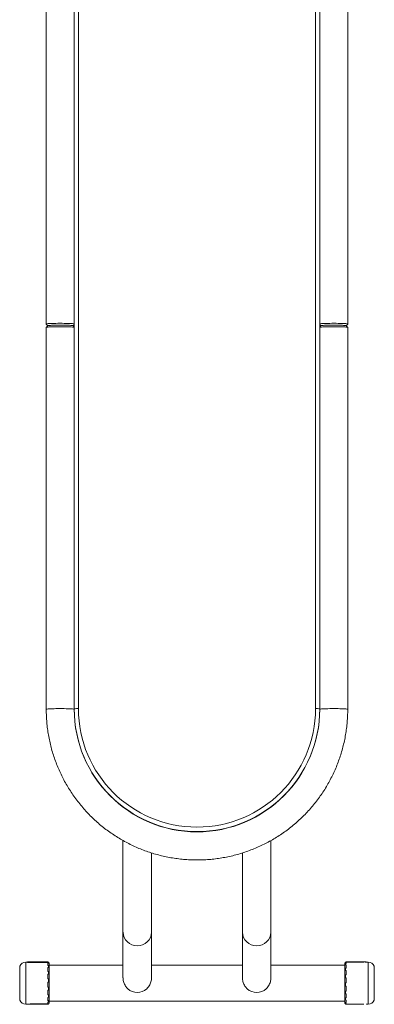
# Model space of a CAD drawing. Units: millimetres. Extents: x 111.3 to 176.5, y 144.3 to 195.3.
# Drawn here: x 141.8 to 150.1, y 144.3 to 167.4 of the extents above; entities that cross this region are included whole.
import ezdxf

# ---------------------------------------------------------------- set-up
doc = ezdxf.new("R2010")
doc.units = ezdxf.units.MM

# ---------------------------------------------------------------- blocks, each defined once
blk = doc.blocks.new('MF3.6')
at = {"color": 7, "linetype": 'Continuous', "lineweight": 15}
for p, q in [((142.414, 169.209), (142.414, 160.258)), ((143.069, 151.239), (143.069, 169.22)), ((143.169, 169.224), (143.169, 151.243)), ((148.729, 151.243), (148.729, 169.224)), ((148.829, 169.22), (148.829, 151.239)), ((149.484, 160.258), (149.484, 169.209)), ((142.414, 160.179), (142.414, 151.228)), ((142.415, 160.258), (142.454, 160.218)), ((142.455, 160.219), (142.415, 160.179)), ((143.069, 160.194), (143.044, 160.219)), ((143.045, 160.218), (143.069, 160.243)), ((148.829, 160.243), (148.854, 160.218)), ((148.855, 160.219), (148.829, 160.194)), ((149.484, 160.179), (149.444, 160.219)), ((149.445, 160.218), (149.484, 160.258)), ((149.484, 151.228), (149.484, 160.179)), ((143.069, 151.239), (143.069, 151.234)), ((143.069, 151.234), (143.069, 151.232)), ((148.829, 151.239), (148.829, 151.234)), ((148.829, 151.234), (148.829, 151.232)), ((144.214, 148.151), (144.214, 146.003)), ((147.684, 146.003), (147.684, 148.151)), ((144.884, 146.003), (144.884, 147.86)), ((147.014, 147.86), (147.014, 146.003)), ((144.214, 146.003), (144.214, 144.937)), ((144.884, 144.937), (144.884, 146.003)), ((147.014, 146.003), (147.014, 144.937)), ((147.684, 144.937), (147.684, 146.003)), ((141.791, 145.208), (141.791, 145.209)), ((141.791, 144.409), (141.791, 145.208)), ((141.975, 145.299), (141.935, 145.299)), ((141.975, 145.305), (141.975, 145.298)), ((142.451, 145.305), (141.988, 145.305)), ((142.451, 145.296), (142.035, 145.296)), ((142.035, 145.296), (142.035, 145.29)), ((142.035, 145.29), (142.469, 145.29)), ((142.451, 145.222), (142.451, 145.276)), ((142.451, 145.086), (142.451, 145.176)), ((142.469, 145.29), (142.469, 145.271)), ((142.469, 145.217), (142.469, 145.173)), ((142.481, 144.343), (142.481, 145.275)), ((144.214, 145.232), (142.481, 145.232)), ((147.014, 145.232), (144.884, 145.232)), ((149.418, 145.232), (147.684, 145.232)), ((149.418, 145.275), (149.418, 144.347)), ((149.44, 145.299), (149.43, 145.299)), ((149.43, 145.294), (149.43, 145.299)), ((149.43, 145.232), (149.43, 145.264)), ((149.43, 145.105), (149.43, 145.159)), ((149.864, 145.305), (149.448, 145.305)), ((149.448, 145.3), (149.448, 145.269)), ((149.448, 145.3), (149.864, 145.3)), ((149.448, 145.237), (149.448, 145.164)), ((149.964, 145.299), (149.892, 145.299)), ((149.924, 145.299), (149.924, 145.301)), ((150.108, 145.209), (150.108, 144.862)), ((142.451, 144.907), (142.451, 145.021)), ((142.469, 145.082), (142.469, 145.019)), ((149.43, 144.933), (149.43, 145.001)), ((149.448, 145.108), (149.448, 145.004)), ((149.448, 144.934), (149.448, 144.815)), ((142.451, 144.714), (142.451, 144.833)), ((142.469, 144.905), (142.469, 144.834)), ((142.469, 144.714), (142.469, 144.644)), ((149.43, 144.742), (149.43, 144.814)), ((149.448, 144.74), (149.448, 144.624)), ((150.108, 144.862), (150.108, 144.409)), ((142.451, 144.535), (142.451, 144.642)), ((142.451, 144.397), (142.451, 144.476)), ((142.469, 144.537), (142.469, 144.48)), ((149.43, 144.561), (149.43, 144.626)), ((149.43, 144.418), (149.43, 144.466)), ((149.448, 144.558), (149.448, 144.462)), ((141.935, 144.319), (141.987, 144.319)), ((141.975, 144.319), (141.975, 144.313)), ((141.988, 144.313), (142.451, 144.313)), ((142.451, 144.323), (142.035, 144.323)), ((142.469, 144.32), (142.035, 144.32)), ((142.035, 144.314), (142.035, 144.32)), ((142.035, 144.314), (142.451, 144.314)), ((142.451, 144.361), (142.451, 144.323)), ((142.469, 144.402), (142.469, 144.366)), ((142.469, 144.329), (142.469, 144.32)), ((142.481, 144.386), (149.418, 144.386)), ((149.418, 144.347), (149.418, 144.343)), ((149.43, 144.335), (149.43, 144.358)), ((149.43, 144.319), (149.43, 144.319)), ((149.448, 144.413), (149.448, 144.353)), ((149.448, 144.329), (149.448, 144.313)), ((149.864, 144.313), (149.448, 144.313)), ((149.924, 144.318), (149.924, 144.323)), ((149.924, 144.319), (149.964, 144.319))]:
    blk.add_line(p, q, dxfattribs=at)
at = {"color": 8, "linetype": 'Continuous', "lineweight": 15}
for p, q in [((141.935, 145.298), (141.935, 145.299)), ((141.935, 144.319), (141.935, 145.298)), ((142.451, 145.296), (142.451, 145.305)), ((149.864, 145.305), (149.864, 145.3)), ((149.964, 145.299), (149.964, 144.874)), ((149.964, 144.874), (149.964, 144.319)), ((142.451, 144.313), (142.451, 144.314))]:
    blk.add_line(p, q, dxfattribs=at)
at = {"color": 7, "linetype": 'Continuous', "lineweight": 15, "flags": 128}
for points in [[(143.069, 160.183), (143.053, 160.185), (143.029, 160.187), (142.999, 160.189), (142.964, 160.19), (142.924, 160.192), (142.881, 160.193), (142.834, 160.193), (142.786, 160.194), (142.737, 160.194), (142.689, 160.194), (142.641, 160.193), (142.596, 160.192), (142.555, 160.191), (142.517, 160.19), (142.484, 160.188), (142.457, 160.186), (142.437, 160.184), (142.422, 160.182), (142.415, 160.18), (142.414, 160.179)], [(142.415, 160.258), (142.415, 160.26), (142.422, 160.262), (142.437, 160.264), (142.457, 160.266), (142.484, 160.268), (142.517, 160.27), (142.555, 160.271), (142.596, 160.272), (142.641, 160.273), (142.689, 160.274), (142.737, 160.274), (142.786, 160.274), (142.834, 160.273), (142.881, 160.273), (142.924, 160.272), (142.964, 160.27), (142.999, 160.269), (143.029, 160.267), (143.053, 160.265), (143.069, 160.263)], [(142.455, 160.219), (142.458, 160.221), (142.469, 160.223), (142.487, 160.225), (142.511, 160.226), (142.541, 160.228), (142.576, 160.229), (142.616, 160.231), (142.658, 160.231), (142.703, 160.232), (142.749, 160.232), (142.796, 160.232), (142.841, 160.231), (142.883, 160.231), (142.923, 160.229), (142.958, 160.228), (142.988, 160.226), (143.012, 160.225), (143.03, 160.223), (143.041, 160.221), (143.044, 160.219)], [(143.044, 160.219), (143.041, 160.221), (143.03, 160.223), (143.012, 160.225), (142.988, 160.226), (142.958, 160.228), (142.923, 160.229), (142.883, 160.231), (142.841, 160.231), (142.796, 160.232), (142.749, 160.232), (142.703, 160.232), (142.658, 160.231), (142.616, 160.231), (142.576, 160.229), (142.541, 160.228), (142.511, 160.226), (142.487, 160.225), (142.469, 160.223), (142.458, 160.221), (142.455, 160.219)], [(148.829, 160.263), (148.846, 160.265), (148.87, 160.267), (148.9, 160.269), (148.935, 160.27), (148.975, 160.272), (149.018, 160.273), (149.065, 160.273), (149.113, 160.274), (149.162, 160.274), (149.21, 160.274), (149.258, 160.273), (149.303, 160.272), (149.344, 160.271), (149.382, 160.27), (149.415, 160.268), (149.442, 160.266), (149.462, 160.264), (149.476, 160.262), (149.484, 160.26), (149.484, 160.258)], [(149.484, 160.179), (149.484, 160.18), (149.476, 160.182), (149.462, 160.184), (149.442, 160.186), (149.415, 160.188), (149.382, 160.19), (149.344, 160.191), (149.303, 160.192), (149.258, 160.193), (149.21, 160.194), (149.162, 160.194), (149.113, 160.194), (149.065, 160.193), (149.018, 160.193), (148.975, 160.192), (148.935, 160.19), (148.9, 160.189), (148.87, 160.187), (148.846, 160.185), (148.829, 160.183)], [(148.855, 160.219), (148.858, 160.221), (148.869, 160.223), (148.887, 160.225), (148.911, 160.226), (148.941, 160.228), (148.976, 160.229), (149.016, 160.231), (149.058, 160.231), (149.103, 160.232), (149.149, 160.232), (149.196, 160.232), (149.241, 160.231), (149.283, 160.231), (149.323, 160.229), (149.358, 160.228), (149.388, 160.226), (149.412, 160.225), (149.43, 160.223), (149.441, 160.221), (149.444, 160.219)], [(149.444, 160.219), (149.441, 160.221), (149.43, 160.223), (149.412, 160.225), (149.388, 160.226), (149.358, 160.228), (149.323, 160.229), (149.283, 160.231), (149.241, 160.231), (149.196, 160.232), (149.149, 160.232), (149.103, 160.232), (149.058, 160.231), (149.016, 160.231), (148.976, 160.229), (148.941, 160.228), (148.911, 160.226), (148.887, 160.225), (148.869, 160.223), (148.858, 160.221), (148.855, 160.219)]]:
    blk.add_lwpolyline(points, dxfattribs=at)
at = {"color": 8, "linetype": 'Continuous', "lineweight": 15, "flags": 128}
for points in [[(143.069, 151.233), (143.053, 151.234), (143.029, 151.236), (142.999, 151.238), (142.964, 151.24), (142.924, 151.241), (142.881, 151.242), (142.834, 151.243), (142.786, 151.243), (142.737, 151.243), (142.689, 151.243), (142.641, 151.243), (142.596, 151.242), (142.555, 151.24), (142.517, 151.239), (142.484, 151.237), (142.457, 151.235), (142.437, 151.233), (142.422, 151.231), (142.415, 151.229), (142.414, 151.228)], [(148.829, 151.233), (148.846, 151.234), (148.87, 151.236), (148.9, 151.238), (148.935, 151.24), (148.975, 151.241), (149.018, 151.242), (149.065, 151.243), (149.113, 151.243), (149.162, 151.243), (149.21, 151.243), (149.258, 151.243), (149.303, 151.242), (149.344, 151.24), (149.382, 151.239), (149.415, 151.237), (149.442, 151.235), (149.462, 151.233), (149.476, 151.231), (149.484, 151.229), (149.484, 151.228)]]:
    blk.add_lwpolyline(points, dxfattribs=at)
at = {"color": 7, "linetype": 'Continuous', "lineweight": 15}
for centre, radius, start, end in [((143.145, 150.695), 0.549, 87.3963, 97.8592), ((145.949, 151.241), 2.88, 180.0482, 359.9518), ((145.949, 151.237), 2.88, 180.0482, 359.9518), ((145.949, 151.235), 2.88, 180.0482, 359.9518), ((145.949, 151.246), 2.78, 180.0478, 359.9522), ((148.754, 150.695), 0.549, 82.1408, 92.6036), ((141.935, 145.139), 0.16, 90, 154.0555), ((142.451, 145.275), 0.03, 0, 90), ((149.448, 145.275), 0.03, 126.8699, 180), ((149.964, 145.139), 0.16, 25.9445, 90), ((144.549, 144.94), 0.347, 229.9126, 310.0874), ((147.349, 144.94), 0.347, 229.9126, 310.0874), ((141.935, 144.479), 0.16, 205.9445, 270), ((142.451, 144.343), 0.03, 270, 0), ((149.448, 144.343), 0.03, 180, 233.1301), ((149.964, 144.479), 0.16, 270, 334.0555)]:
    blk.add_arc(centre, radius, start, end, dxfattribs=at)
at = {"color": 8, "linetype": 'Continuous', "lineweight": 15}
for centre, radius, start, end in [((144.542, 146.011), 0.328, 181.5098, 271.2452), ((144.558, 146.01), 0.326, 268.4882, 358.7566), ((147.342, 146.011), 0.328, 181.5099, 271.2454), ((147.358, 146.01), 0.326, 268.4884, 358.7565)]:
    blk.add_arc(centre, radius, start, end, dxfattribs=at)
at = {"color": 7, "linetype": 'Continuous', "lineweight": 15}
for points, knots in [([(142.414, 151.228), (142.415, 151.2), (142.415, 151.123), (142.421, 150.996), (142.434, 150.847), (142.453, 150.699), (142.479, 150.552), (142.51, 150.406), (142.548, 150.262), (142.592, 150.119), (142.642, 149.978), (142.698, 149.84), (142.76, 149.704), (142.827, 149.57), (142.9, 149.44), (142.978, 149.313), (143.062, 149.189), (143.151, 149.069), (143.245, 148.953), (143.343, 148.84), (143.447, 148.733), (143.554, 148.629), (143.666, 148.53), (143.783, 148.436), (143.903, 148.347), (144.026, 148.263), (144.154, 148.185), (144.284, 148.112), (144.417, 148.044), (144.553, 147.982), (144.692, 147.926), (144.833, 147.876), (144.975, 147.832), (145.12, 147.794), (145.266, 147.762), (145.413, 147.736), (145.561, 147.717), (145.71, 147.703), (145.86, 147.696), (146.009, 147.696), (146.159, 147.701), (146.308, 147.713), (146.456, 147.732), (146.603, 147.756), (146.75, 147.787), (146.895, 147.824), (147.038, 147.867), (147.179, 147.916), (147.318, 147.971), (147.455, 148.031), (147.588, 148.098), (147.719, 148.17), (147.847, 148.247), (147.972, 148.33), (148.092, 148.418), (148.209, 148.511), (148.322, 148.609), (148.431, 148.711), (148.535, 148.818), (148.635, 148.93), (148.73, 149.045), (148.82, 149.165), (148.904, 149.288), (148.984, 149.414), (149.058, 149.544), (149.126, 149.677), (149.189, 149.812), (149.246, 149.95), (149.297, 150.09), (149.342, 150.233), (149.381, 150.377), (149.414, 150.523), (149.441, 150.67), (149.462, 150.818), (149.476, 150.966), (149.483, 151.103), (149.484, 151.19), (149.484, 151.228)], [0, 0, 0, 0, 0.0074425, 0.0208987, 0.0343554, 0.0478121, 0.0612689, 0.0747256, 0.0881825, 0.1016392, 0.1150962, 0.1285531, 0.1420101, 0.1554672, 0.1689241, 0.1823813, 0.1958384, 0.2092958, 0.2227531, 0.2362104, 0.2496679, 0.2631255, 0.2765831, 0.2900408, 0.3034986, 0.3169565, 0.3304144, 0.3438725, 0.3573305, 0.3707887, 0.3842469, 0.3977052, 0.4111635, 0.4246218, 0.4380804, 0.4515388, 0.4649972, 0.4784558, 0.4919143, 0.5053729, 0.5188315, 0.5322901, 0.5457487, 0.5592072, 0.5726658, 0.5861243, 0.5995828, 0.6130413, 0.6264997, 0.6399581, 0.6534164, 0.6668746, 0.6803328, 0.693791, 0.7072491, 0.720707, 0.734165, 0.7476229, 0.7610806, 0.7745383, 0.7879958, 0.8014534, 0.814911, 0.8283683, 0.8418257, 0.8552828, 0.86874, 0.8821971, 0.8956543, 0.9091111, 0.9225682, 0.9360251, 0.9494819, 0.9629386, 0.9763954, 0.9898524, 1, 1, 1, 1]), ([(141.975, 145.304), (141.977, 145.305), (141.979, 145.305), (141.985, 145.305), (141.988, 145.305)], [0, 0, 0, 0, 0.619074, 1, 1, 1, 1]), ([(142.035, 145.296), (142.028, 145.296), (142.015, 145.296), (141.997, 145.298), (141.983, 145.3), (141.976, 145.303), (141.976, 145.303), (141.976, 145.304)], [0, 0, 0, 0, 0.213676, 0.427311, 0.641924, 0.857193, 1, 1, 1, 1]), ([(141.976, 145.298), (141.976, 145.297), (141.976, 145.297), (141.983, 145.294), (141.997, 145.292), (142.015, 145.29), (142.028, 145.29), (142.035, 145.29), (142.035, 145.29)], [0, 0, 0, 0, 0.142238, 0.355284, 0.569396, 0.784657, 0.999359, 1, 1, 1, 1]), ([(142.451, 145.296), (142.453, 145.296), (142.457, 145.296), (142.464, 145.294), (142.468, 145.291), (142.469, 145.29)], [0, 0, 0, 0, 0.215013, 0.735894, 1, 1, 1, 1]), ([(142.469, 145.271), (142.466, 145.272), (142.461, 145.275), (142.454, 145.276), (142.451, 145.276)], [0, 0, 0, 0, 0.521088, 1, 1, 1, 1]), ([(142.451, 145.222), (142.455, 145.222), (142.461, 145.221), (142.467, 145.218), (142.469, 145.217)], [0, 0, 0, 0, 0.5204607, 1, 1, 1, 1]), ([(142.469, 145.173), (142.466, 145.174), (142.461, 145.176), (142.454, 145.176), (142.451, 145.176)], [0, 0, 0, 0, 0.521, 1, 1, 1, 1]), ([(149.43, 145.299), (149.432, 145.301), (149.437, 145.303), (149.443, 145.305), (149.446, 145.305), (149.448, 145.305)], [0, 0, 0, 0, 0.457982, 0.7850699, 1, 1, 1, 1]), ([(149.448, 145.3), (149.444, 145.3), (149.438, 145.299), (149.432, 145.296), (149.43, 145.294)], [0, 0, 0, 0, 0.520498, 1, 1, 1, 1]), ([(149.43, 145.264), (149.433, 145.265), (149.438, 145.269), (149.445, 145.269), (149.448, 145.269)], [0, 0, 0, 0, 0.52109, 1, 1, 1, 1]), ([(149.448, 145.237), (149.444, 145.236), (149.438, 145.236), (149.432, 145.233), (149.43, 145.232)], [0, 0, 0, 0, 0.520495, 1, 1, 1, 1]), ([(149.43, 145.159), (149.433, 145.16), (149.438, 145.163), (149.445, 145.164), (149.448, 145.164)], [0, 0, 0, 0, 0.520986, 1, 1, 1, 1]), ([(149.923, 145.301), (149.923, 145.301), (149.924, 145.302), (149.919, 145.304), (149.907, 145.305), (149.891, 145.305), (149.875, 145.305), (149.866, 145.305), (149.864, 145.305)], [0, 0, 0, 0, 0.071411, 0.284512, 0.498138, 0.713154, 0.928223, 1, 1, 1, 1]), ([(142.451, 145.086), (142.455, 145.085), (142.461, 145.085), (142.467, 145.083), (142.469, 145.082)], [0, 0, 0, 0, 0.520472, 1, 1, 1, 1]), ([(142.469, 145.019), (142.466, 145.02), (142.461, 145.021), (142.454, 145.021), (142.451, 145.021)], [0, 0, 0, 0, 0.521107, 1, 1, 1, 1]), ([(144.215, 144.936), (144.215, 144.928), (144.215, 144.905), (144.221, 144.867), (144.233, 144.823), (144.251, 144.781), (144.28, 144.728), (144.308, 144.696), (144.326, 144.674)], [0, 0, 0, 0, 0.090414, 0.241156, 0.396003, 0.552762, 0.712859, 1, 1, 1, 1]), ([(144.773, 144.674), (144.786, 144.689), (144.811, 144.718), (144.841, 144.767), (144.863, 144.816), (144.877, 144.864), (144.884, 144.905), (144.884, 144.929), (144.883, 144.936)], [0, 0, 0, 0, 0.201034, 0.407091, 0.575144, 0.747749, 0.916016, 1, 1, 1, 1]), ([(147.015, 144.936), (147.015, 144.928), (147.015, 144.905), (147.021, 144.867), (147.033, 144.823), (147.051, 144.781), (147.08, 144.728), (147.108, 144.696), (147.126, 144.674)], [0, 0, 0, 0, 0.090414, 0.241156, 0.396003, 0.552762, 0.712859, 1, 1, 1, 1]), ([(147.573, 144.674), (147.585, 144.689), (147.611, 144.718), (147.641, 144.767), (147.663, 144.816), (147.677, 144.864), (147.684, 144.905), (147.684, 144.929), (147.683, 144.936)], [0, 0, 0, 0, 0.201034, 0.407091, 0.575145, 0.74775, 0.916015, 1, 1, 1, 1]), ([(149.448, 145.108), (149.444, 145.108), (149.438, 145.107), (149.432, 145.106), (149.43, 145.105)], [0, 0, 0, 0, 0.520508, 1, 1, 1, 1]), ([(149.43, 145.001), (149.433, 145.002), (149.438, 145.004), (149.445, 145.004), (149.448, 145.004)], [0, 0, 0, 0, 0.521123, 1, 1, 1, 1]), ([(149.448, 144.934), (149.446, 144.934), (149.442, 144.934), (149.435, 144.933), (149.431, 144.933), (149.43, 144.933)], [0, 0, 0, 0, 0.215044, 0.735907, 1, 1, 1, 1]), ([(142.451, 144.907), (142.455, 144.907), (142.461, 144.907), (142.467, 144.906), (142.469, 144.905)], [0, 0, 0, 0, 0.5204434, 1, 1, 1, 1]), ([(142.469, 144.834), (142.467, 144.834), (142.462, 144.833), (142.456, 144.833), (142.453, 144.833), (142.451, 144.833)], [0, 0, 0, 0, 0.4580011, 0.7850946, 1, 1, 1, 1]), ([(142.451, 144.714), (142.453, 144.714), (142.457, 144.714), (142.464, 144.714), (142.468, 144.714), (142.469, 144.714)], [0, 0, 0, 0, 0.2150136, 0.7358978, 1, 1, 1, 1]), ([(149.43, 144.814), (149.432, 144.814), (149.437, 144.814), (149.443, 144.815), (149.446, 144.815), (149.448, 144.815)], [0, 0, 0, 0, 0.457984, 0.785069, 1, 1, 1, 1]), ([(149.448, 144.74), (149.444, 144.74), (149.438, 144.741), (149.432, 144.741), (149.43, 144.742)], [0, 0, 0, 0, 0.520495, 1, 1, 1, 1]), ([(142.469, 144.644), (142.466, 144.644), (142.461, 144.642), (142.454, 144.642), (142.451, 144.642)], [0, 0, 0, 0, 0.5211094, 1, 1, 1, 1]), ([(142.451, 144.535), (142.455, 144.535), (142.461, 144.535), (142.467, 144.537), (142.469, 144.537)], [0, 0, 0, 0, 0.5204607, 1, 1, 1, 1]), ([(142.469, 144.48), (142.466, 144.479), (142.461, 144.476), (142.454, 144.476), (142.451, 144.476)], [0, 0, 0, 0, 0.521, 1, 1, 1, 1]), ([(149.43, 144.626), (149.433, 144.625), (149.438, 144.625), (149.445, 144.624), (149.448, 144.624)], [0, 0, 0, 0, 0.521087, 1, 1, 1, 1]), ([(149.448, 144.558), (149.444, 144.558), (149.438, 144.558), (149.432, 144.56), (149.43, 144.561)], [0, 0, 0, 0, 0.520519, 1, 1, 1, 1]), ([(149.43, 144.466), (149.433, 144.465), (149.438, 144.463), (149.445, 144.462), (149.448, 144.462)], [0, 0, 0, 0, 0.5209726, 1, 1, 1, 1]), ([(141.976, 144.314), (141.976, 144.314), (141.975, 144.314), (141.98, 144.313), (141.992, 144.313), (142.008, 144.313), (142.024, 144.314), (142.033, 144.314), (142.035, 144.314)], [0, 0, 0, 0, 0.071403, 0.284494, 0.498148, 0.713158, 0.928228, 1, 1, 1, 1]), ([(142.035, 144.32), (142.028, 144.32), (142.015, 144.32), (141.998, 144.319), (141.991, 144.319), (141.987, 144.319)], [0, 0, 0, 0, 0.361595, 0.723103, 1, 1, 1, 1]), ([(142.451, 144.397), (142.455, 144.398), (142.461, 144.398), (142.467, 144.401), (142.469, 144.402)], [0, 0, 0, 0, 0.5204424, 1, 1, 1, 1]), ([(142.469, 144.366), (142.466, 144.365), (142.461, 144.361), (142.454, 144.361), (142.451, 144.361)], [0, 0, 0, 0, 0.521116, 1, 1, 1, 1]), ([(142.451, 144.323), (142.455, 144.323), (142.461, 144.324), (142.467, 144.327), (142.469, 144.329)], [0, 0, 0, 0, 0.520434, 1, 1, 1, 1]), ([(142.469, 144.32), (142.467, 144.318), (142.462, 144.315), (142.456, 144.314), (142.453, 144.314), (142.451, 144.314)], [0, 0, 0, 0, 0.4580011, 0.7850946, 1, 1, 1, 1]), ([(149.448, 144.413), (149.444, 144.413), (149.438, 144.414), (149.432, 144.417), (149.43, 144.418)], [0, 0, 0, 0, 0.520508, 1, 1, 1, 1]), ([(149.43, 144.358), (149.433, 144.357), (149.438, 144.354), (149.445, 144.353), (149.448, 144.353)], [0, 0, 0, 0, 0.521081, 1, 1, 1, 1]), ([(149.448, 144.329), (149.446, 144.329), (149.442, 144.329), (149.435, 144.331), (149.431, 144.334), (149.43, 144.335)], [0, 0, 0, 0, 0.21503, 0.735859, 1, 1, 1, 1]), ([(149.43, 144.319), (149.432, 144.318), (149.437, 144.315), (149.443, 144.313), (149.446, 144.313), (149.448, 144.313)], [0, 0, 0, 0, 0.457974, 0.7850821, 1, 1, 1, 1])]:
    blk.add_open_spline(points, degree=3, knots=knots, dxfattribs=at)

msp = doc.modelspace()

# ---------------------------------------------------------------- block references
msp.add_blockref('MF3.6', (0, 0))

doc.saveas('drawing.dxf')
